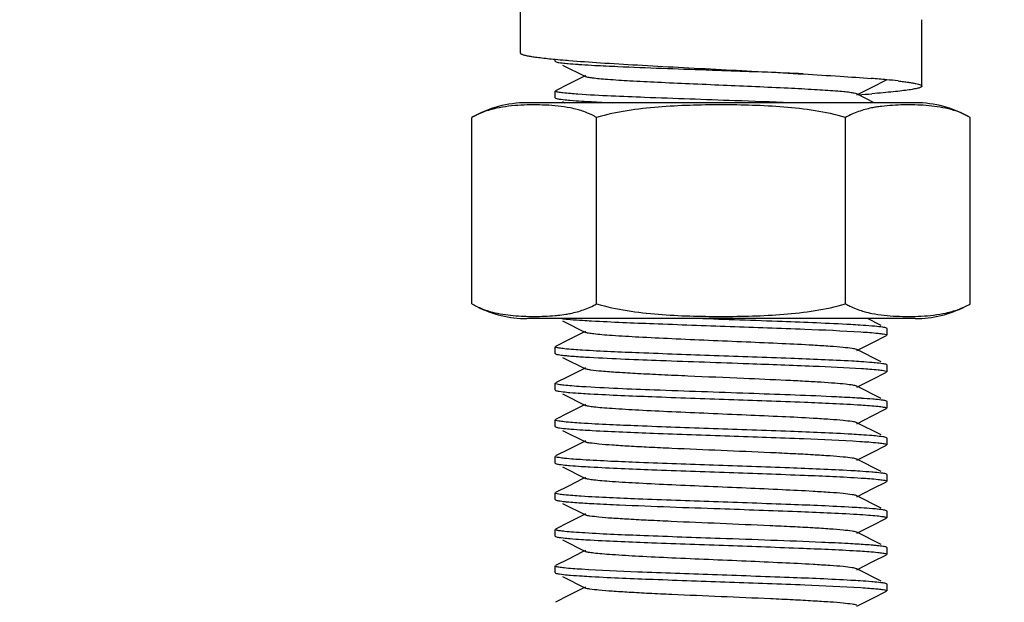
# Model space of a CAD drawing. Units: millimetres. Extents: x 1575 to 7308, y -4424 to 3509.
# Drawn here: x 5727 to 5756, y 908 to 925 of the extents above; entities that cross this region are included whole.
import ezdxf

# ---------------------------------------------------------------- set-up
doc = ezdxf.new("R2010")
doc.units = ezdxf.units.MM
doc.header["$LTSCALE"] = 30.734
doc.header["$PDMODE"] = 3
doc.header["$PDSIZE"] = 1
doc.layers.get('0').update_dxf_attribs({"linetype": 'CONTINUOUS'})
doc.layers.get('Defpoints').update_dxf_attribs({"linetype": 'CONTINUOUS'})
doc.layers.add('COTAS', color=7, linetype='CONTINUOUS')
doc.styles.add('ARIAL', font='arial.ttf')
doc.dimstyles.new('Diseño_PlanosFabricacion', dxfattribs={"dimtxt": 55, "dimasz": 60, "dimexe": 10, "dimexo": 10, "dimgap": 10, "dimtad": 1, "dimtih": 1, "dimtoh": 1, "dimdec": 0, "dimzin": 1, "dimdsep": 46, "dimtxsty": 'ARIAL', "dimcen": 15, "dimadec": 0, "dimazin": 0, "dimtp": 0.05, "dimtm": 0.05, "dimtfac": 1, "dimtdec": 0, "dimtofl": 0, "dimtmove": 0, "dimatfit": 3, "dimfxl": 0, "dimtolj": 1, "dimarcsym": 0})

# ---------------------------------------------------------------- blocks, each defined once
blk = doc.blocks.new('*D3')
at = {"layer": 'COTAS', "color": 0, "lineweight": -2}
for p, q in [((5853.716, 1051.049), (5549.313, 1051.049)), ((5559.313, 991.049), (5559.313, 938.312)), ((5559.313, 799.049), (5559.313, 862.111)), ((5795.056, 739.049), (5549.313, 739.049))]:
    blk.add_line(p, q, dxfattribs=at)
at = {"layer": 'COTAS', "color": 0, "lineweight": 0}
for points in [[(5549.313, 991.049), (5569.313, 991.049), (5559.313, 1051.049)], [(5549.313, 799.049), (5569.313, 799.049), (5559.313, 739.049)]]:
    blk.add_solid(points, dxfattribs=at)
at = {"layer": 'Defpoints', "color": 0, "lineweight": 0}
for p in [(5863.716, 1051.049), (5559.313, 739.049), (5805.056, 739.049)]:
    blk.add_point(p, dxfattribs=at)
at = {"layer": 'COTAS', "color": 0, "insert": (5559.313, 900.211), "char_height": 55, "attachment_point": 5, "style": 'ARIAL'}
blk.add_mtext('\\A1;312 mm', dxfattribs=at)
blk = doc.blocks.new('*D2')
at = {"layer": 'COTAS', "color": 0, "lineweight": -2}
for p, q in [((5649.716, 1347.049), (5343.352, 1347.049)), ((5353.352, 1287.049), (5353.352, 1070.32)), ((5353.352, 799.049), (5353.352, 994.157)), ((5807.716, 739.049), (5343.352, 739.049))]:
    blk.add_line(p, q, dxfattribs=at)
at = {"layer": 'COTAS', "color": 0, "lineweight": 0}
for points in [[(5343.352, 1287.049), (5363.352, 1287.049), (5353.352, 1347.049)], [(5343.352, 799.049), (5363.352, 799.049), (5353.352, 739.049)]]:
    blk.add_solid(points, dxfattribs=at)
at = {"layer": 'Defpoints', "color": 0, "lineweight": 0}
for p in [(5659.716, 1347.049), (5353.352, 739.049), (5817.716, 739.049)]:
    blk.add_point(p, dxfattribs=at)
at = {"layer": 'COTAS', "color": 0, "insert": (5353.352, 1032.239), "char_height": 55, "attachment_point": 5, "style": 'ARIAL'}
blk.add_mtext('\\A1;608 mm', dxfattribs=at)

msp = doc.modelspace()

# ---------------------------------------------------------------- linework, layer by layer
for p, q in [((5741.666, 926.049), (5741.666, 924.049)), ((5753.766, 923.049), (5753.766, 925.049)), ((5742.716, 923.799), (5742.716, 923.859)), ((5742.716, 923.799), (5742.729, 923.786)), ((5742.938, 923.681), (5743.631, 923.334)), ((5743.545, 923.32), (5743.117, 923.106)), ((5743.631, 923.364), (5743.545, 923.32)), ((5743.117, 923.106), (5742.729, 922.911)), ((5751.802, 922.784), (5752.27, 923.019)), ((5752.27, 923.019), (5752.704, 923.236)), ((5742.716, 922.699), (5742.716, 922.899)), ((5742.716, 922.699), (5742.729, 922.686)), ((5752.33, 922.549), (5751.802, 922.814)), ((5753.566, 922.549), (5741.866, 922.549)), ((5742.938, 922.581), (5743.003, 922.549)), ((5740.211, 916.492), (5740.211, 922.105)), ((5743.964, 916.492), (5743.964, 922.105)), ((5751.469, 916.492), (5751.469, 922.105)), ((5755.222, 916.492), (5755.222, 922.105)), ((5753.566, 916.049), (5741.866, 916.049)), ((5753.566, 916.049), (5741.866, 916.049)), ((5742.938, 915.981), (5743.631, 915.634)), ((5752.54, 915.843), (5752.13, 916.049)), ((5743.545, 915.62), (5743.117, 915.406)), ((5743.631, 915.664), (5743.545, 915.62)), ((5752.716, 915.749), (5752.704, 915.761)), ((5752.716, 915.549), (5752.716, 915.749)), ((5743.117, 915.406), (5742.729, 915.211)), ((5751.802, 915.084), (5752.27, 915.319)), ((5752.27, 915.319), (5752.704, 915.536)), ((5742.716, 914.999), (5742.716, 915.199)), ((5742.716, 914.999), (5742.729, 914.986)), ((5752.54, 914.743), (5751.802, 915.114)), ((5742.938, 914.881), (5743.631, 914.534)), ((5743.545, 914.52), (5743.117, 914.306)), ((5743.631, 914.564), (5743.545, 914.52)), ((5752.27, 914.219), (5752.704, 914.436)), ((5752.716, 914.649), (5752.704, 914.661)), ((5752.716, 914.449), (5752.716, 914.649)), ((5742.716, 913.899), (5742.716, 914.099)), ((5743.117, 914.306), (5742.729, 914.111)), ((5751.802, 913.984), (5752.27, 914.219)), ((5742.716, 913.899), (5742.729, 913.886)), ((5742.938, 913.781), (5743.631, 913.434)), ((5752.54, 913.643), (5751.802, 914.014)), ((5752.716, 913.549), (5752.704, 913.561)), ((5752.716, 913.349), (5752.716, 913.549)), ((5743.117, 913.206), (5742.729, 913.011)), ((5743.545, 913.42), (5743.117, 913.206)), ((5743.631, 913.464), (5743.545, 913.42)), ((5752.27, 913.119), (5752.704, 913.336)), ((5742.716, 912.799), (5742.716, 912.999)), ((5751.802, 912.884), (5752.27, 913.119)), ((5752.54, 912.543), (5751.802, 912.914)), ((5742.716, 912.799), (5742.729, 912.786)), ((5742.938, 912.681), (5743.631, 912.334)), ((5743.545, 912.32), (5743.117, 912.106)), ((5743.631, 912.364), (5743.545, 912.32)), ((5752.716, 912.449), (5752.704, 912.461)), ((5752.716, 912.249), (5752.716, 912.449)), ((5743.117, 912.106), (5742.729, 911.911)), ((5751.802, 911.784), (5752.27, 912.019)), ((5752.27, 912.019), (5752.704, 912.236)), ((5742.716, 911.699), (5742.716, 911.899)), ((5752.54, 911.443), (5751.802, 911.814)), ((5742.716, 911.699), (5742.729, 911.686)), ((5742.938, 911.581), (5743.631, 911.234)), ((5743.545, 911.22), (5743.117, 911.006)), ((5743.631, 911.264), (5743.545, 911.22)), ((5752.27, 910.919), (5752.704, 911.136)), ((5752.716, 911.349), (5752.704, 911.361)), ((5752.716, 911.149), (5752.716, 911.349)), ((5743.117, 911.006), (5742.729, 910.811)), ((5751.802, 910.684), (5752.27, 910.919)), ((5742.716, 910.599), (5742.716, 910.799)), ((5742.716, 910.599), (5742.729, 910.586)), ((5752.54, 910.343), (5751.802, 910.714)), ((5742.938, 910.481), (5743.631, 910.134)), ((5752.716, 910.249), (5752.704, 910.261)), ((5752.716, 910.049), (5752.716, 910.249)), ((5743.545, 910.12), (5743.117, 909.906)), ((5743.631, 910.164), (5743.545, 910.12)), ((5752.27, 909.819), (5752.704, 910.036)), ((5742.716, 909.499), (5742.716, 909.699)), ((5743.117, 909.906), (5742.729, 909.711)), ((5751.802, 909.584), (5752.27, 909.819)), ((5742.716, 909.499), (5742.729, 909.486)), ((5742.938, 909.381), (5743.631, 909.034)), ((5752.54, 909.243), (5751.802, 909.614)), ((5743.631, 909.064), (5743.545, 909.02)), ((5752.716, 909.149), (5752.704, 909.161)), ((5752.716, 908.949), (5752.716, 909.149)), ((5743.117, 908.806), (5742.729, 908.611)), ((5743.545, 909.02), (5743.117, 908.806)), ((5752.27, 908.719), (5752.704, 908.936)), ((5742.716, 908.399), (5742.716, 908.599)), ((5751.802, 908.484), (5752.27, 908.719)), ((5752.54, 908.143), (5751.802, 908.514)), ((5742.716, 908.399), (5742.729, 908.386)), ((5742.938, 908.281), (5743.631, 907.934)), ((5743.545, 907.92), (5743.117, 907.706)), ((5743.631, 907.964), (5743.545, 907.92)), ((5752.716, 908.049), (5752.704, 908.061)), ((5752.716, 907.849), (5752.716, 908.049)), ((5743.117, 907.706), (5742.729, 907.511)), ((5751.802, 907.384), (5752.27, 907.619)), ((5752.27, 907.619), (5752.704, 907.836))]:
    msp.add_line(p, q)
for centre, radius, start, end in [((5745.502, 953.738), 30.008, 264.6739, 265.2777), ((5746.332, 963.548), 39.854, 265.2491, 265.394), ((5749.412, 887.434), 35.958, 84.7407, 85.4855), ((5750.853, 903.218), 20.109, 83.7379, 84.7045), ((5748.087, 975.301), 52.647, 274.0991, 274.5453), ((5741.866, 919.238), 3.311, 90, 120), ((5745.693, 956.456), 33.927, 266.3326, 266.814), ((5746.794, 975.875), 53.378, 266.7931, 267.1381), ((5748.029, 1000.222), 77.756, 267.12458, 267.35593), ((5732.777, 477.608), 445.266, 87.80985, 88.02421), ((5752.983, 918.799), 3.666, 99.2773, 101.5015), ((5753.067, 918.281), 4.191, 97.1182, 99.2704), ((5753.566, 919.238), 3.311, 60, 90), ((5742.705, 919.834), 2.6, 69.1719, 73.2956), ((5741.866, 919.36), 3.311, 243.0001, 270), ((5742.45, 919.798), 3.666, 279.2783, 281.5009), ((5753.566, 919.36), 3.311, 270, 296.9999), ((5745.74, 950.638), 34.711, 266.3626, 266.8256), ((5749.736, 881.936), 33.983, 86.3395, 86.8078), ((5745.615, 947.486), 32.655, 266.3153, 266.7356), ((5749.822, 882.234), 32.583, 86.2907, 86.775), ((5745.599, 946.116), 32.385, 266.2843, 266.7693), ((5749.88, 882.079), 31.636, 86.2565, 86.7517), ((5745.785, 948.088), 35.462, 266.3837, 266.8466), ((5749.835, 880.247), 32.369, 86.2837, 86.7688), ((5745.608, 944.06), 32.529, 266.2914, 266.7702), ((5749.711, 877.117), 34.403, 86.3526, 86.8188), ((5745.996, 949.458), 39.039, 266.4985, 266.8946), ((5749.855, 878.381), 32.034, 86.2724, 86.7594), ((5745.629, 942.199), 32.869, 266.3003, 266.7826), ((5749.418, 869.958), 39.371, 86.507, 86.9015), ((5745.736, 942.862), 34.635, 266.3603, 266.8237), ((5749.734, 874.186), 34.033, 86.3411, 86.8089)]:
    msp.add_arc(centre, radius, start, end)
for points, knots in [([(5741.666, 924.049), (5741.666, 924.039), (5741.682, 924.024), (5741.706, 924.012), (5741.736, 924), (5741.774, 923.988), (5741.82, 923.977), (5741.875, 923.965), (5741.963, 923.948), (5742.094, 923.928), (5742.354, 923.894), (5742.565, 923.873), (5742.716, 923.859)], [0, 0, 0, 0, 0.027031, 0.04947, 0.078933, 0.115693, 0.159851, 0.211437, 0.270432, 0.410448, 0.57931, 1, 1, 1, 1]), ([(5742.729, 923.786), (5742.759, 923.771), (5742.861, 923.757), (5742.959, 923.743), (5743.025, 923.737)], [0, 0, 0, 0, 0.339877, 1, 1, 1, 1]), ([(5743.025, 923.737), (5743.052, 923.734), (5743.178, 923.722), (5743.305, 923.713), (5743.404, 923.706)], [0, 0, 0, 0, 0.214915, 1, 1, 1, 1]), ([(5743.132, 923.823), (5743.447, 923.797), (5744.135, 923.749), (5745.233, 923.683), (5746.445, 923.616), (5747.286, 923.572), (5747.716, 923.549)], [0, 0, 0, 0, 0.206863, 0.450109, 0.718594, 1, 1, 1, 1]), ([(5743.404, 923.706), (5743.442, 923.703), (5743.609, 923.692), (5743.777, 923.682), (5743.906, 923.675)], [0, 0, 0, 0, 0.226921, 1, 1, 1, 1]), ([(5743.906, 923.675), (5744.138, 923.663), (5745.257, 923.61), (5746.377, 923.571), (5747.265, 923.539)], [0, 0, 0, 0, 0.207198, 1, 1, 1, 1]), ([(5749.737, 922.983), (5749.084, 923.015), (5748.092, 923.058), (5746.781, 923.114), (5745.844, 923.156), (5745.023, 923.198), (5744.436, 923.234), (5744.062, 923.266), (5743.864, 923.286), (5743.727, 923.307), (5743.655, 923.322), (5743.631, 923.334)], [0, 0, 0, 0, 0.320446, 0.486688, 0.643296, 0.780464, 0.8897, 0.931687, 0.964311, 0.987156, 1, 1, 1, 1]), ([(5747.265, 923.539), (5747.517, 923.531), (5748.489, 923.497), (5749.461, 923.462), (5750.181, 923.433)], [0, 0, 0, 0, 0.259373, 1, 1, 1, 1]), ([(5747.716, 923.549), (5748.544, 923.506), (5749.738, 923.443), (5751.247, 923.352), (5751.929, 923.305), (5752.243, 923.28)], [0, 0, 0, 0, 0.548062, 0.791572, 1, 1, 1, 1]), ([(5751.802, 922.814), (5751.779, 922.825), (5751.71, 922.839), (5751.58, 922.86), (5751.392, 922.88), (5751.038, 922.91), (5750.48, 922.945), (5750.003, 922.97), (5749.737, 922.983)], [0, 0, 0, 0, 0.036371, 0.100417, 0.191664, 0.308986, 0.615053, 1, 1, 1, 1]), ([(5753.766, 923.049), (5753.766, 923.044), (5753.762, 923.036), (5753.752, 923.027), (5753.736, 923.017), (5753.708, 923.004), (5753.665, 922.99), (5753.61, 922.976), (5753.543, 922.962), (5753.464, 922.948), (5753.336, 922.928), (5753.148, 922.903), (5752.889, 922.875), (5752.588, 922.847), (5752.373, 922.829), (5752.26, 922.82)], [0, 0, 0, 0, 0.010142, 0.016971, 0.025369, 0.047375, 0.076746, 0.113655, 0.158143, 0.210185, 0.269715, 0.410837, 0.580502, 0.777407, 1, 1, 1, 1]), ([(5753.046, 923.206), (5753.101, 923.2), (5753.205, 923.188), (5753.351, 923.169), (5753.458, 923.152), (5753.534, 923.138), (5753.594, 923.126), (5753.657, 923.111), (5753.709, 923.094), (5753.739, 923.08), (5753.757, 923.069), (5753.766, 923.057), (5753.766, 923.049)], [0, 0, 0, 0, 0.223611, 0.419566, 0.587209, 0.660255, 0.726053, 0.835811, 0.916599, 0.946432, 0.969645, 1, 1, 1, 1]), ([(5742.736, 922.883), (5742.733, 922.884), (5742.726, 922.888), (5742.716, 922.893), (5742.716, 922.899)], [0, 0, 0, 0, 0.369585, 1, 1, 1, 1]), ([(5742.729, 922.686), (5742.764, 922.669), (5742.883, 922.655), (5742.997, 922.639), (5743.075, 922.632)], [0, 0, 0, 0, 0.334784, 1, 1, 1, 1]), ([(5743.404, 922.806), (5743.254, 922.816), (5743.056, 922.83), (5742.834, 922.86), (5742.761, 922.873), (5742.736, 922.883)], [0, 0, 0, 0, 0.670921, 0.879221, 1, 1, 1, 1]), ([(5748.129, 922.609), (5747.223, 922.641), (5745.648, 922.697), (5744.073, 922.759), (5743.404, 922.806)], [0, 0, 0, 0, 0.574689, 1, 1, 1, 1]), ([(5743.177, 922.392), (5743.054, 922.417), (5742.806, 922.453), (5742.433, 922.48), (5742.06, 922.487), (5741.687, 922.477), (5741.313, 922.447), (5740.939, 922.387), (5740.565, 922.282), (5740.327, 922.172), (5740.211, 922.105)], [0, 0, 0, 0, 0.124082, 0.24736, 0.370399, 0.493454, 0.616803, 0.74109, 0.86783, 1, 1, 1, 1]), ([(5743.075, 922.632), (5743.107, 922.629), (5743.256, 922.616), (5743.406, 922.605), (5743.523, 922.598)], [0, 0, 0, 0, 0.214681, 1, 1, 1, 1]), ([(5743.452, 922.324), (5743.429, 922.331), (5743.338, 922.357), (5743.246, 922.378), (5743.177, 922.392)], [0, 0, 0, 0, 0.251725, 1, 1, 1, 1]), ([(5751.469, 922.105), (5751.166, 922.192), (5750.548, 922.323), (5749.607, 922.428), (5748.662, 922.476), (5747.716, 922.489), (5746.771, 922.476), (5745.826, 922.428), (5744.885, 922.323), (5744.267, 922.192), (5743.964, 922.105)], [0, 0, 0, 0, 0.124987, 0.249984, 0.374992, 0.5, 0.625008, 0.750016, 0.875013, 1, 1, 1, 1]), ([(5752.252, 922.391), (5752.118, 922.364), (5751.848, 922.292), (5751.593, 922.176), (5751.469, 922.105)], [0, 0, 0, 0, 0.489276, 1, 1, 1, 1]), ([(5755.222, 922.105), (5755.117, 922.165), (5754.902, 922.267), (5754.566, 922.369), (5754.23, 922.432), (5753.893, 922.468), (5753.556, 922.484), (5753.22, 922.486), (5752.883, 922.473), (5752.659, 922.454), (5752.548, 922.44)], [0, 0, 0, 0, 0.132432, 0.259643, 0.384246, 0.507719, 0.630761, 0.753688, 0.876681, 1, 1, 1, 1]), ([(5743.964, 922.105), (5743.936, 922.121), (5743.828, 922.18), (5743.715, 922.231), (5743.629, 922.264)], [0, 0, 0, 0, 0.255316, 1, 1, 1, 1]), ([(5740.211, 916.492), (5740.309, 916.436), (5740.511, 916.339), (5740.825, 916.239), (5741.14, 916.175), (5741.456, 916.137), (5741.771, 916.117), (5742.086, 916.111), (5742.402, 916.117), (5742.612, 916.13), (5742.716, 916.14)], [0, 0, 0, 0, 0.132532, 0.259991, 0.384769, 0.508302, 0.631314, 0.754152, 0.876989, 1, 1, 1, 1]), ([(5743.181, 916.206), (5743.314, 916.233), (5743.585, 916.305), (5743.84, 916.421), (5743.964, 916.492)], [0, 0, 0, 0, 0.489276, 1, 1, 1, 1]), ([(5743.964, 916.492), (5744.267, 916.405), (5744.885, 916.274), (5745.826, 916.169), (5746.771, 916.122), (5747.716, 916.109), (5748.662, 916.122), (5749.607, 916.169), (5750.548, 916.274), (5751.166, 916.405), (5751.469, 916.492)], [0, 0, 0, 0, 0.124987, 0.249984, 0.374992, 0.5, 0.625008, 0.750016, 0.875013, 1, 1, 1, 1]), ([(5751.469, 916.492), (5751.511, 916.468), (5751.674, 916.381), (5751.849, 916.313), (5751.981, 916.274)], [0, 0, 0, 0, 0.257342, 1, 1, 1, 1]), ([(5752.256, 916.205), (5752.378, 916.18), (5752.626, 916.144), (5753, 916.117), (5753.373, 916.11), (5753.746, 916.12), (5754.12, 916.15), (5754.494, 916.21), (5754.867, 916.315), (5755.106, 916.425), (5755.222, 916.492)], [0, 0, 0, 0, 0.124083, 0.247361, 0.3704, 0.493455, 0.616804, 0.741091, 0.867831, 1, 1, 1, 1]), ([(5742.716, 916.14), (5742.744, 916.142), (5742.852, 916.153), (5742.96, 916.167), (5743.041, 916.18)], [0, 0, 0, 0, 0.249439, 1, 1, 1, 1]), ([(5751.981, 916.274), (5752.003, 916.267), (5752.094, 916.241), (5752.186, 916.219), (5752.256, 916.205)], [0, 0, 0, 0, 0.251727, 1, 1, 1, 1]), ([(5742.919, 916.049), (5742.931, 916.047), (5742.987, 916.04), (5743.044, 916.035), (5743.087, 916.031)], [0, 0, 0, 0, 0.22287, 1, 1, 1, 1]), ([(5743.087, 916.031), (5743.12, 916.028), (5743.27, 916.015), (5743.42, 916.004), (5743.538, 915.997)], [0, 0, 0, 0, 0.215431, 1, 1, 1, 1]), ([(5743.818, 915.98), (5744.438, 915.946), (5745.827, 915.89), (5747.967, 915.815), (5750.051, 915.741), (5751.366, 915.685), (5751.93, 915.648)], [0, 0, 0, 0, 0.229232, 0.513839, 0.791112, 1, 1, 1, 1]), ([(5751.629, 915.866), (5750.94, 915.905), (5749.399, 915.965), (5747.857, 916.018), (5747.005, 916.049)], [0, 0, 0, 0, 0.447183, 1, 1, 1, 1]), ([(5751.802, 915.114), (5751.76, 915.134), (5751.621, 915.152), (5751.356, 915.186), (5750.962, 915.214), (5750.347, 915.254), (5749.505, 915.295), (5748.454, 915.342), (5747.346, 915.389), (5746.267, 915.436), (5745.299, 915.483), (5744.597, 915.523), (5744.147, 915.558), (5743.909, 915.58), (5743.745, 915.604), (5743.659, 915.62), (5743.631, 915.634)], [0, 0, 0, 0, 0.016917, 0.050166, 0.098788, 0.161157, 0.275705, 0.407511, 0.546436, 0.681784, 0.803142, 0.901191, 0.939056, 0.968443, 0.988852, 1, 1, 1, 1]), ([(5752.351, 915.816), (5752.319, 915.819), (5752.171, 915.832), (5752.022, 915.842), (5751.906, 915.85)], [0, 0, 0, 0, 0.215435, 1, 1, 1, 1]), ([(5751.93, 915.648), (5752.101, 915.637), (5752.327, 915.622), (5752.581, 915.59), (5752.665, 915.576), (5752.694, 915.565)], [0, 0, 0, 0, 0.670166, 0.878896, 1, 1, 1, 1]), ([(5752.704, 915.761), (5752.668, 915.779), (5752.547, 915.793), (5752.43, 915.809), (5752.351, 915.816)], [0, 0, 0, 0, 0.334125, 1, 1, 1, 1]), ([(5752.694, 915.565), (5752.697, 915.564), (5752.705, 915.561), (5752.716, 915.555), (5752.716, 915.549)], [0, 0, 0, 0, 0.375707, 1, 1, 1, 1]), ([(5742.74, 915.182), (5742.736, 915.183), (5742.728, 915.186), (5742.716, 915.193), (5742.716, 915.199)], [0, 0, 0, 0, 0.37721, 1, 1, 1, 1]), ([(5742.729, 914.986), (5742.755, 914.973), (5742.842, 914.959), (5742.926, 914.947), (5742.981, 914.941)], [0, 0, 0, 0, 0.345477, 1, 1, 1, 1]), ([(5743.538, 915.097), (5743.359, 915.108), (5743.124, 915.123), (5742.858, 915.156), (5742.77, 915.171), (5742.74, 915.182)], [0, 0, 0, 0, 0.67019, 0.879013, 1, 1, 1, 1]), ([(5751.655, 914.765), (5751.042, 914.8), (5749.66, 914.856), (5747.526, 914.93), (5745.434, 915.005), (5744.109, 915.06), (5743.538, 915.097)], [0, 0, 0, 0, 0.226808, 0.510544, 0.788693, 1, 1, 1, 1]), ([(5742.981, 914.941), (5743.017, 914.937), (5743.195, 914.92), (5743.374, 914.907), (5743.516, 914.898)], [0, 0, 0, 0, 0.202005, 1, 1, 1, 1]), ([(5743.755, 914.884), (5744.467, 914.843), (5746.066, 914.781), (5747.665, 914.726), (5748.551, 914.694)], [0, 0, 0, 0, 0.445736, 1, 1, 1, 1]), ([(5748.551, 914.694), (5749.197, 914.671), (5750.329, 914.629), (5751.46, 914.579), (5751.945, 914.547)], [0, 0, 0, 0, 0.570929, 1, 1, 1, 1]), ([(5752.361, 914.715), (5752.33, 914.718), (5752.187, 914.731), (5752.043, 914.741), (5751.93, 914.748)], [0, 0, 0, 0, 0.215333, 1, 1, 1, 1]), ([(5752.704, 914.661), (5752.669, 914.678), (5752.551, 914.693), (5752.438, 914.708), (5752.361, 914.715)], [0, 0, 0, 0, 0.335139, 1, 1, 1, 1]), ([(5748.401, 914.244), (5747.84, 914.269), (5747.015, 914.303), (5745.95, 914.351), (5745.242, 914.386), (5744.638, 914.421), (5744.166, 914.456), (5743.864, 914.484), (5743.703, 914.512), (5743.649, 914.525), (5743.631, 914.534)], [0, 0, 0, 0, 0.351999, 0.518365, 0.668794, 0.796979, 0.897408, 0.965909, 0.987322, 1, 1, 1, 1]), ([(5751.945, 914.547), (5752.114, 914.536), (5752.336, 914.521), (5752.585, 914.49), (5752.667, 914.475), (5752.695, 914.465)], [0, 0, 0, 0, 0.671616, 0.879947, 1, 1, 1, 1]), ([(5752.695, 914.465), (5752.698, 914.464), (5752.706, 914.46), (5752.716, 914.454), (5752.716, 914.449)], [0, 0, 0, 0, 0.373039, 1, 1, 1, 1]), ([(5742.733, 914.084), (5742.731, 914.085), (5742.724, 914.088), (5742.716, 914.094), (5742.716, 914.099)], [0, 0, 0, 0, 0.363323, 1, 1, 1, 1]), ([(5743.516, 913.998), (5743.416, 914.005), (5743.238, 914.017), (5743.005, 914.037), (5742.845, 914.058), (5742.761, 914.073), (5742.733, 914.084)], [0, 0, 0, 0, 0.382425, 0.678974, 0.88558, 1, 1, 1, 1]), ([(5751.802, 914.014), (5751.767, 914.031), (5751.653, 914.048), (5751.436, 914.077), (5751.116, 914.103), (5750.706, 914.132), (5750.214, 914.16), (5749.436, 914.199), (5748.824, 914.226), (5748.401, 914.244)], [0, 0, 0, 0, 0.03408, 0.099117, 0.193845, 0.315619, 0.461284, 0.627018, 1, 1, 1, 1]), ([(5742.729, 913.886), (5742.763, 913.869), (5742.881, 913.855), (5742.994, 913.84), (5743.07, 913.832)], [0, 0, 0, 0, 0.335269, 1, 1, 1, 1]), ([(5743.07, 913.832), (5743.101, 913.829), (5743.244, 913.817), (5743.388, 913.807), (5743.5, 913.799)], [0, 0, 0, 0, 0.215313, 1, 1, 1, 1]), ([(5748.551, 913.794), (5747.601, 913.828), (5745.922, 913.887), (5744.244, 913.951), (5743.516, 913.998)], [0, 0, 0, 0, 0.565925, 1, 1, 1, 1]), ([(5743.774, 913.783), (5744.392, 913.747), (5745.786, 913.691), (5747.936, 913.616), (5750.037, 913.541), (5751.364, 913.485), (5751.933, 913.448)], [0, 0, 0, 0, 0.227509, 0.512269, 0.790537, 1, 1, 1, 1]), ([(5751.673, 913.664), (5751.461, 913.676), (5750.421, 913.728), (5749.38, 913.765), (5748.551, 913.794)], [0, 0, 0, 0, 0.203423, 1, 1, 1, 1]), ([(5752.374, 913.614), (5752.344, 913.617), (5752.201, 913.63), (5752.058, 913.64), (5751.945, 913.647)], [0, 0, 0, 0, 0.21457, 1, 1, 1, 1]), ([(5752.704, 913.561), (5752.671, 913.578), (5752.557, 913.592), (5752.448, 913.607), (5752.374, 913.614)], [0, 0, 0, 0, 0.336325, 1, 1, 1, 1]), ([(5751.802, 912.914), (5751.76, 912.934), (5751.621, 912.952), (5751.356, 912.986), (5750.962, 913.014), (5750.347, 913.054), (5749.505, 913.095), (5748.454, 913.142), (5747.346, 913.189), (5746.267, 913.236), (5745.299, 913.283), (5744.597, 913.323), (5744.147, 913.358), (5743.909, 913.38), (5743.745, 913.404), (5743.659, 913.42), (5743.631, 913.434)], [0, 0, 0, 0, 0.016918, 0.050157, 0.098792, 0.161146, 0.2757, 0.40751, 0.546431, 0.681776, 0.803137, 0.901193, 0.939042, 0.96845, 0.988842, 1, 1, 1, 1]), ([(5751.933, 913.448), (5752.104, 913.437), (5752.328, 913.422), (5752.581, 913.39), (5752.665, 913.376), (5752.694, 913.365)], [0, 0, 0, 0, 0.67019, 0.878906, 1, 1, 1, 1]), ([(5752.694, 913.365), (5752.697, 913.364), (5752.705, 913.361), (5752.716, 913.355), (5752.716, 913.349)], [0, 0, 0, 0, 0.375526, 1, 1, 1, 1]), ([(5742.739, 912.982), (5742.736, 912.983), (5742.728, 912.987), (5742.716, 912.993), (5742.716, 912.999)], [0, 0, 0, 0, 0.375513, 1, 1, 1, 1]), ([(5743.5, 912.899), (5743.329, 912.91), (5743.105, 912.925), (5742.852, 912.957), (5742.768, 912.971), (5742.739, 912.982)], [0, 0, 0, 0, 0.670208, 0.878921, 1, 1, 1, 1]), ([(5751.659, 912.565), (5751.041, 912.6), (5749.648, 912.656), (5747.497, 912.731), (5745.396, 912.806), (5744.069, 912.862), (5743.5, 912.899)], [0, 0, 0, 0, 0.227494, 0.512285, 0.790519, 1, 1, 1, 1]), ([(5742.729, 912.786), (5742.765, 912.768), (5742.889, 912.754), (5743.009, 912.738), (5743.09, 912.731)], [0, 0, 0, 0, 0.333459, 1, 1, 1, 1]), ([(5743.09, 912.731), (5743.122, 912.728), (5743.275, 912.714), (5743.428, 912.704), (5743.549, 912.696)], [0, 0, 0, 0, 0.215172, 1, 1, 1, 1]), ([(5743.835, 912.679), (5744.45, 912.645), (5745.83, 912.59), (5747.954, 912.516), (5750.026, 912.442), (5751.336, 912.386), (5751.9, 912.35)], [0, 0, 0, 0, 0.229185, 0.512973, 0.789895, 1, 1, 1, 1]), ([(5751.801, 911.814), (5751.76, 911.834), (5751.621, 911.852), (5751.356, 911.886), (5750.962, 911.914), (5750.458, 911.947), (5749.859, 911.978), (5748.935, 912.022), (5747.716, 912.074), (5746.498, 912.126), (5745.574, 912.169), (5744.975, 912.201), (5744.471, 912.233), (5744.077, 912.261), (5743.812, 912.295), (5743.673, 912.313), (5743.631, 912.334)], [0, 0, 0, 0, 0.016908, 0.050157, 0.098788, 0.161144, 0.235138, 0.318202, 0.499997, 0.681789, 0.764868, 0.838843, 0.90122, 0.949834, 0.983093, 1, 1, 1, 1]), ([(5751.9, 912.35), (5752.078, 912.339), (5752.312, 912.324), (5752.576, 912.291), (5752.663, 912.276), (5752.693, 912.265)], [0, 0, 0, 0, 0.670534, 0.879261, 1, 1, 1, 1]), ([(5752.363, 912.515), (5752.332, 912.518), (5752.189, 912.531), (5752.045, 912.541), (5751.933, 912.548)], [0, 0, 0, 0, 0.215319, 1, 1, 1, 1]), ([(5752.704, 912.461), (5752.67, 912.478), (5752.552, 912.493), (5752.439, 912.508), (5752.363, 912.515)], [0, 0, 0, 0, 0.335281, 1, 1, 1, 1]), ([(5752.693, 912.265), (5752.697, 912.264), (5752.705, 912.261), (5752.716, 912.255), (5752.716, 912.249)], [0, 0, 0, 0, 0.376549, 1, 1, 1, 1]), ([(5742.74, 911.882), (5742.736, 911.883), (5742.728, 911.886), (5742.716, 911.893), (5742.716, 911.899)], [0, 0, 0, 0, 0.376999, 1, 1, 1, 1]), ([(5743.549, 911.796), (5743.367, 911.808), (5743.128, 911.823), (5742.859, 911.856), (5742.771, 911.871), (5742.74, 911.882)], [0, 0, 0, 0, 0.670701, 0.879425, 1, 1, 1, 1]), ([(5751.62, 911.467), (5751.007, 911.501), (5749.631, 911.557), (5747.509, 911.631), (5745.431, 911.705), (5744.116, 911.76), (5743.549, 911.796)], [0, 0, 0, 0, 0.227947, 0.51136, 0.788755, 1, 1, 1, 1]), ([(5742.729, 911.686), (5742.764, 911.669), (5742.882, 911.655), (5742.995, 911.639), (5743.072, 911.632)], [0, 0, 0, 0, 0.335069, 1, 1, 1, 1]), ([(5743.072, 911.632), (5743.103, 911.629), (5743.247, 911.617), (5743.391, 911.606), (5743.504, 911.599)], [0, 0, 0, 0, 0.215389, 1, 1, 1, 1]), ([(5743.775, 911.583), (5744.394, 911.547), (5745.789, 911.491), (5747.941, 911.416), (5750.043, 911.341), (5751.37, 911.285), (5751.938, 911.248)], [0, 0, 0, 0, 0.227672, 0.512617, 0.790832, 1, 1, 1, 1]), ([(5752.349, 911.416), (5752.317, 911.419), (5752.167, 911.432), (5752.017, 911.443), (5751.9, 911.45)], [0, 0, 0, 0, 0.215252, 1, 1, 1, 1]), ([(5752.704, 911.361), (5752.668, 911.379), (5752.546, 911.393), (5752.429, 911.409), (5752.349, 911.416)], [0, 0, 0, 0, 0.333996, 1, 1, 1, 1]), ([(5751.801, 910.714), (5751.76, 910.734), (5751.621, 910.752), (5751.356, 910.786), (5750.962, 910.814), (5750.347, 910.854), (5749.505, 910.895), (5748.454, 910.942), (5747.346, 910.989), (5746.267, 911.036), (5745.299, 911.083), (5744.597, 911.123), (5744.147, 911.158), (5743.909, 911.18), (5743.745, 911.204), (5743.659, 911.22), (5743.631, 911.234)], [0, 0, 0, 0, 0.016898, 0.050158, 0.098779, 0.161142, 0.275702, 0.407509, 0.54643, 0.681781, 0.803151, 0.901208, 0.939051, 0.968455, 0.988861, 1, 1, 1, 1]), ([(5751.938, 911.248), (5752.108, 911.237), (5752.331, 911.222), (5752.582, 911.19), (5752.665, 911.176), (5752.694, 911.165)], [0, 0, 0, 0, 0.670216, 0.878913, 1, 1, 1, 1]), ([(5752.694, 911.165), (5752.697, 911.164), (5752.705, 911.161), (5752.716, 911.155), (5752.716, 911.149)], [0, 0, 0, 0, 0.37525, 1, 1, 1, 1]), ([(5742.739, 910.782), (5742.736, 910.783), (5742.728, 910.787), (5742.716, 910.793), (5742.716, 910.799)], [0, 0, 0, 0, 0.375761, 1, 1, 1, 1]), ([(5742.729, 910.586), (5742.758, 910.572), (5742.854, 910.558), (5742.948, 910.545), (5743.01, 910.538)], [0, 0, 0, 0, 0.341677, 1, 1, 1, 1]), ([(5743.504, 910.699), (5743.332, 910.71), (5743.107, 910.725), (5742.852, 910.757), (5742.768, 910.771), (5742.739, 910.782)], [0, 0, 0, 0, 0.670135, 0.87888, 1, 1, 1, 1]), ([(5743.01, 910.538), (5743.05, 910.534), (5743.251, 910.515), (5743.451, 910.502), (5743.612, 910.492)], [0, 0, 0, 0, 0.201844, 1, 1, 1, 1]), ([(5751.666, 910.364), (5751.049, 910.399), (5749.656, 910.456), (5747.505, 910.531), (5745.402, 910.606), (5744.074, 910.662), (5743.504, 910.699)], [0, 0, 0, 0, 0.227112, 0.511801, 0.790237, 1, 1, 1, 1]), ([(5743.881, 910.477), (5744.141, 910.463), (5745.409, 910.403), (5746.677, 910.36), (5747.685, 910.325)], [0, 0, 0, 0, 0.205288, 1, 1, 1, 1]), ([(5747.685, 910.325), (5748.462, 910.298), (5749.839, 910.249), (5751.216, 910.192), (5751.816, 910.155)], [0, 0, 0, 0, 0.563773, 1, 1, 1, 1]), ([(5752.365, 910.315), (5752.335, 910.318), (5752.192, 910.33), (5752.05, 910.34), (5751.938, 910.348)], [0, 0, 0, 0, 0.215303, 1, 1, 1, 1]), ([(5752.704, 910.261), (5752.67, 910.278), (5752.553, 910.292), (5752.441, 910.307), (5752.365, 910.315)], [0, 0, 0, 0, 0.335504, 1, 1, 1, 1]), ([(5747.691, 909.875), (5747.197, 909.896), (5746.479, 909.926), (5745.56, 909.97), (5744.965, 910.001), (5744.465, 910.033), (5744.074, 910.062), (5743.811, 910.096), (5743.672, 910.113), (5743.631, 910.134)], [0, 0, 0, 0, 0.364021, 0.530152, 0.677976, 0.802612, 0.899748, 0.966213, 1, 1, 1, 1]), ([(5751.816, 910.155), (5751.929, 910.148), (5752.129, 910.135), (5752.391, 910.114), (5752.571, 910.091), (5752.666, 910.076), (5752.698, 910.064)], [0, 0, 0, 0, 0.381977, 0.67876, 0.88569, 1, 1, 1, 1]), ([(5752.698, 910.064), (5752.7, 910.063), (5752.707, 910.06), (5752.716, 910.054), (5752.716, 910.049)], [0, 0, 0, 0, 0.368104, 1, 1, 1, 1]), ([(5742.735, 909.684), (5742.732, 909.685), (5742.725, 909.688), (5742.716, 909.694), (5742.716, 909.699)], [0, 0, 0, 0, 0.367149, 1, 1, 1, 1]), ([(5743.612, 909.592), (5743.499, 909.599), (5743.3, 909.613), (5743.04, 909.634), (5742.86, 909.656), (5742.766, 909.671), (5742.735, 909.684)], [0, 0, 0, 0, 0.382345, 0.67924, 0.886041, 1, 1, 1, 1]), ([(5751.801, 909.614), (5751.76, 909.634), (5751.62, 909.652), (5751.353, 909.686), (5750.956, 909.715), (5750.448, 909.747), (5749.846, 909.779), (5748.916, 909.823), (5748.19, 909.853), (5747.691, 909.875)], [0, 0, 0, 0, 0.033787, 0.100383, 0.197728, 0.322602, 0.470602, 0.636757, 1, 1, 1, 1]), ([(5742.729, 909.486), (5742.764, 909.469), (5742.882, 909.455), (5742.996, 909.439), (5743.073, 909.432)], [0, 0, 0, 0, 0.334949, 1, 1, 1, 1]), ([(5743.073, 909.432), (5743.105, 909.429), (5743.249, 909.416), (5743.394, 909.406), (5743.508, 909.399)], [0, 0, 0, 0, 0.215336, 1, 1, 1, 1]), ([(5747.685, 909.425), (5746.919, 909.452), (5745.561, 909.5), (5744.203, 909.556), (5743.612, 909.592)], [0, 0, 0, 0, 0.564119, 1, 1, 1, 1]), ([(5743.784, 909.382), (5744.399, 909.347), (5745.783, 909.291), (5747.92, 909.217), (5750.013, 909.142), (5751.336, 909.086), (5751.905, 909.05)], [0, 0, 0, 0, 0.227293, 0.511299, 0.78932, 1, 1, 1, 1]), ([(5751.546, 909.271), (5751.282, 909.285), (5749.995, 909.346), (5748.708, 909.389), (5747.685, 909.425)], [0, 0, 0, 0, 0.205374, 1, 1, 1, 1]), ([(5751.801, 908.514), (5751.76, 908.534), (5751.621, 908.552), (5751.356, 908.586), (5750.962, 908.614), (5750.347, 908.653), (5749.505, 908.695), (5748.454, 908.742), (5747.346, 908.789), (5746.267, 908.836), (5745.299, 908.883), (5744.597, 908.923), (5744.147, 908.958), (5743.909, 908.98), (5743.745, 909.004), (5743.659, 909.02), (5743.631, 909.034)], [0, 0, 0, 0, 0.0169, 0.050165, 0.098775, 0.161153, 0.275705, 0.40751, 0.546434, 0.681789, 0.803153, 0.901201, 0.939062, 0.968447, 0.988868, 1, 1, 1, 1]), ([(5752.419, 909.209), (5752.379, 909.213), (5752.178, 909.232), (5751.977, 909.246), (5751.816, 909.255)], [0, 0, 0, 0, 0.202131, 1, 1, 1, 1]), ([(5751.905, 909.05), (5752.082, 909.038), (5752.315, 909.023), (5752.576, 908.991), (5752.663, 908.976), (5752.693, 908.965)], [0, 0, 0, 0, 0.67014, 0.878947, 1, 1, 1, 1]), ([(5752.704, 909.161), (5752.675, 909.176), (5752.577, 909.19), (5752.483, 909.203), (5752.419, 909.209)], [0, 0, 0, 0, 0.34127, 1, 1, 1, 1]), ([(5752.693, 908.965), (5752.697, 908.964), (5752.705, 908.961), (5752.716, 908.955), (5752.716, 908.949)], [0, 0, 0, 0, 0.376816, 1, 1, 1, 1]), ([(5742.739, 908.582), (5742.736, 908.583), (5742.728, 908.587), (5742.716, 908.593), (5742.716, 908.599)], [0, 0, 0, 0, 0.375905, 1, 1, 1, 1]), ([(5743.508, 908.499), (5743.335, 908.51), (5743.108, 908.525), (5742.853, 908.557), (5742.768, 908.571), (5742.739, 908.582)], [0, 0, 0, 0, 0.670172, 0.878913, 1, 1, 1, 1]), ([(5751.628, 908.166), (5751.01, 908.201), (5749.621, 908.257), (5747.48, 908.332), (5745.392, 908.406), (5744.074, 908.462), (5743.508, 908.499)], [0, 0, 0, 0, 0.228595, 0.513097, 0.790657, 1, 1, 1, 1]), ([(5742.729, 908.386), (5742.765, 908.368), (5742.888, 908.354), (5743.007, 908.338), (5743.087, 908.331)], [0, 0, 0, 0, 0.333721, 1, 1, 1, 1]), ([(5743.087, 908.331), (5743.119, 908.328), (5743.269, 908.315), (5743.419, 908.304), (5743.537, 908.297)], [0, 0, 0, 0, 0.215437, 1, 1, 1, 1]), ([(5743.817, 908.28), (5744.436, 908.246), (5745.825, 908.19), (5747.965, 908.115), (5750.05, 908.041), (5751.365, 907.985), (5751.929, 907.948)], [0, 0, 0, 0, 0.22916, 0.513757, 0.791063, 1, 1, 1, 1]), ([(5752.35, 908.116), (5752.318, 908.119), (5752.17, 908.132), (5752.022, 908.142), (5751.905, 908.15)], [0, 0, 0, 0, 0.215433, 1, 1, 1, 1]), ([(5751.802, 907.414), (5751.76, 907.434), (5751.621, 907.452), (5751.356, 907.486), (5750.962, 907.514), (5750.458, 907.547), (5749.859, 907.578), (5748.935, 907.622), (5747.716, 907.674), (5746.498, 907.726), (5745.573, 907.769), (5744.975, 907.801), (5744.471, 907.833), (5744.077, 907.861), (5743.812, 907.896), (5743.673, 907.913), (5743.631, 907.934)], [0, 0, 0, 0, 0.016911, 0.050168, 0.098784, 0.161159, 0.235135, 0.318214, 0.500005, 0.681799, 0.764863, 0.838857, 0.901212, 0.949845, 0.98309, 1, 1, 1, 1]), ([(5751.929, 907.948), (5752.101, 907.937), (5752.326, 907.922), (5752.581, 907.89), (5752.665, 907.876), (5752.694, 907.865)], [0, 0, 0, 0, 0.670165, 0.878896, 1, 1, 1, 1]), ([(5752.704, 908.061), (5752.668, 908.079), (5752.547, 908.093), (5752.429, 908.109), (5752.35, 908.116)], [0, 0, 0, 0, 0.334094, 1, 1, 1, 1]), ([(5752.694, 907.865), (5752.697, 907.864), (5752.705, 907.861), (5752.716, 907.855), (5752.716, 907.849)], [0, 0, 0, 0, 0.37573, 1, 1, 1, 1])]:
    msp.add_open_spline(points, degree=3, knots=knots)

# ---------------------------------------------------------------- dimensions: what is measured, and where the dimension line sits
at = {"layer": 'COTAS'}
for base, p1, p2, picture, middle in [((5353.352, 739.049), (5659.716, 1347.049), (5817.716, 739.049), '*D2', (5353.352, 1032.239)), ((5559.313, 739.049), (5863.716, 1051.049), (5805.056, 739.049), '*D3', (5559.313, 900.211))]:
    dim = msp.add_linear_dim(base=base, p1=p1, p2=p2, angle=90, dimstyle='Diseño_PlanosFabricacion', override={"dimpost": ' mm'}, dxfattribs=at)
    dim.commit()
    dim.dimension.update_dxf_attribs({"geometry": picture, "text_midpoint": middle, "dimtype": 160})

doc.saveas('drawing.dxf')
